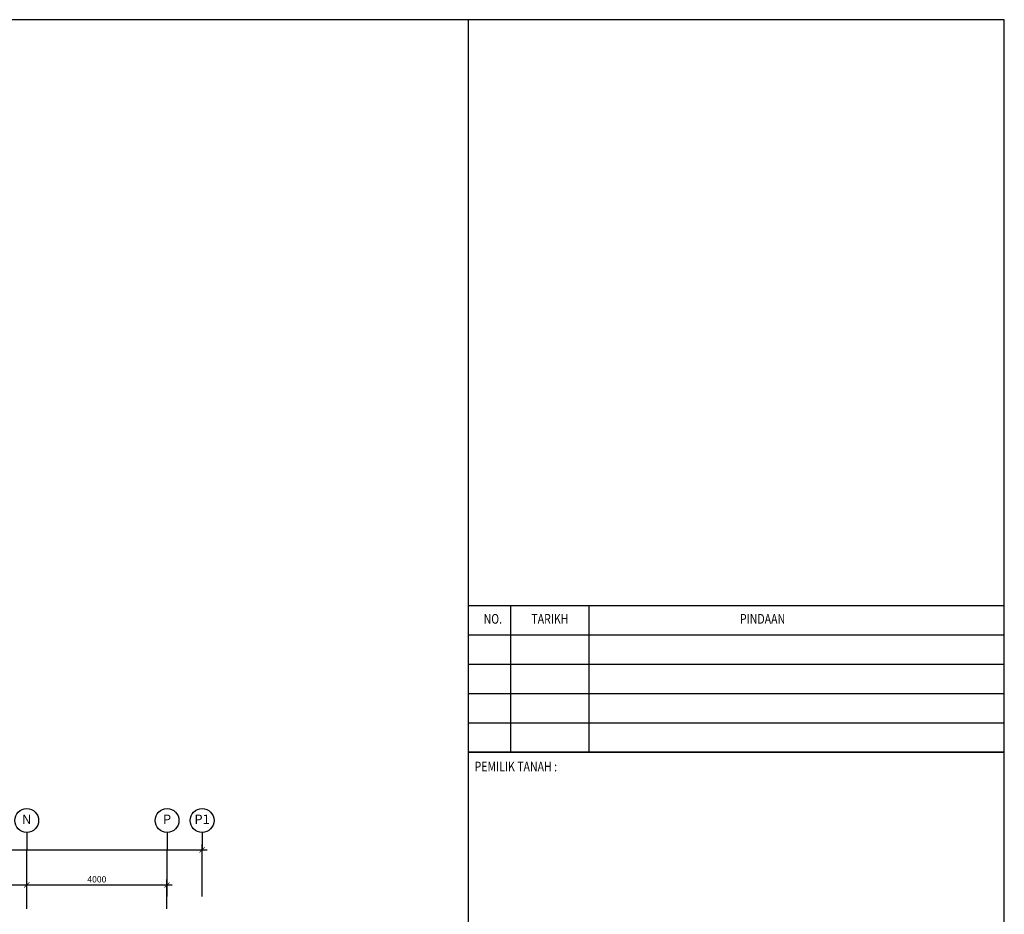
# Model space of a CAD drawing. Units: inches. Extents: x 164952 to 340646, y 1549 to 201025.
# Drawn here: x 282913 to 310983, y 175523 to 201025 of the extents above; entities that cross this region are included whole.
import ezdxf
from ezdxf.enums import TextEntityAlignment as Align

# ---------------------------------------------------------------- set-up
doc = ezdxf.new("R2010")
doc.units = ezdxf.units.IN
doc.header["$LTSCALE"] = 50
doc.header["$MEASUREMENT"] = 0
doc.layers.get('0').update_dxf_attribs({"color": 8})
doc.layers.get('Defpoints').update_dxf_attribs({"color": 8})
for name, color, linetype in [('a-dim', 2, 'Continuous'), ('a-grid', 8, 'Continuous'), ('TBLK', 7, 'Continuous')]:
    doc.layers.add(name, color=color, linetype=linetype)
doc.styles.add('ARIAL', font='ARIAL.TTF', dxfattribs={"width": 0.8})
doc.styles.add('ROMANS', font='ROMANS.SHX', dxfattribs={"width": 0.8})
doc.dimstyles.new('DIM100', dxfattribs={"dimtxt": 180, "dimasz": 150, "dimexe": 150, "dimexo": 0, "dimgap": 70, "dimtad": 1, "dimtoh": 1, "dimdec": 0, "dimzin": 0, "dimdsep": 46, "dimtxsty": 'ARIAL', "dimblk": 'ARCHTICK', "dimcen": 0, "dimdle": 150, "dimclrd": 256, "dimclre": 256, "dimclrt": 1, "dimadec": 0, "dimazin": 0, "dimtfac": 1, "dimtdec": 0, "dimtmove": 0, "dimatfit": 3, "dimldrblk": 'DOT', "dimfxl": 0, "dimtolj": 1, "dimtzin": 0, "dimlwd": -1, "dimlwe": -1, "dimarcsym": 0})

# ---------------------------------------------------------------- blocks, each defined once
blk = doc.blocks.new('_ARCHTICK')
at = {"color": 0, "linetype": 'ByBlock', "const_width": 0.15}
blk.add_lwpolyline([(-0.5, -0.5), (0.5, 0.5)], dxfattribs=at)
blk = doc.blocks.new('*D58')
at = {"layer": 'a-dim', "color": 8}
for p, q in [((239012, 176361), (239012, 177512)), ((288112, 176361), (288112, 177511)), ((238862, 177362), (288262, 177361))]:
    blk.add_line(p, q, dxfattribs=at)
at = {"layer": 'Defpoints', "color": 0}
for p in [(288112, 177361), (239012, 176361, 14), (288112, 176361, 14)]:
    blk.add_point(p, dxfattribs=at)
at = {"layer": 'a-dim', "color": 8, "xscale": 150, "yscale": 150, "zscale": 150}
for p, rotation in [((239012, 177362), 179.9988706649021), ((288112, 177361), 359.9988706649021)]:
    blk.add_blockref('_ARCHTICK', p, dxfattribs=dict(at, rotation=rotation))
at = {"layer": 'a-dim', "color": 8, "insert": (263562, 177522), "char_height": 180, "attachment_point": 5, "rotation": 359.9989, "style": 'ROMANS'}
blk.add_mtext('\\A1;49100', dxfattribs=at)
blk = doc.blocks.new('_DOT')
at = {"color": 0, "linetype": 'ByBlock'}
blk.add_line((-0.5, 0), (-1, 0), dxfattribs=at)
at = {"color": 0, "linetype": 'ByBlock', "const_width": 0.5}
blk.add_lwpolyline([(-0.25, 0, 1), (0.25, 0, 1)], format="xyb", close=True, dxfattribs=at)
blk = doc.blocks.new('*D66')
at = {"layer": 'a-dim', "color": 8}
for p, q in [((281162, 176362), (283262, 176361)), ((281312, 175678), (281312, 176512)), ((283112, 175678), (283112, 176511))]:
    blk.add_line(p, q, dxfattribs=at)
at = {"layer": 'Defpoints', "color": 0}
for p in [(283112, 176361), (281312, 175678), (283112, 175678, 14)]:
    blk.add_point(p, dxfattribs=at)
at = {"layer": 'a-dim', "color": 8, "xscale": 150, "yscale": 150, "zscale": 150}
for p, rotation in [((281312, 176362), 179.9988706649026), ((283112, 176361), 359.9988706649026)]:
    blk.add_blockref('_ARCHTICK', p, dxfattribs=dict(at, rotation=rotation))
at = {"layer": 'a-dim', "color": 8, "insert": (282212, 176521), "char_height": 180, "attachment_point": 5, "rotation": 359.9989, "style": 'ROMANS'}
blk.add_mtext('\\A1;1800', dxfattribs=at)
blk = doc.blocks.new('*D67')
at = {"layer": 'a-dim', "color": 8}
for p, q in [((282962, 176361), (287262, 176361)), ((283112, 175678), (283112, 176511)), ((287112, 175678), (287112, 176511))]:
    blk.add_line(p, q, dxfattribs=at)
at = {"layer": 'Defpoints', "color": 0}
for p in [(287112, 176361), (283112, 175678), (287112, 175678, 14)]:
    blk.add_point(p, dxfattribs=at)
at = {"layer": 'a-dim', "color": 8, "xscale": 150, "yscale": 150, "zscale": 150}
for p, rotation in [((283112, 176361), 179.9988706649012), ((287112, 176361), 359.9988706649012)]:
    blk.add_blockref('_ARCHTICK', p, dxfattribs=dict(at, rotation=rotation))
at = {"layer": 'a-dim', "color": 8, "insert": (285112, 176521), "char_height": 180, "attachment_point": 5, "rotation": 359.9989, "style": 'ROMANS'}
blk.add_mtext('\\A1;4000', dxfattribs=at)

msp = doc.modelspace()

# ---------------------------------------------------------------- linework, layer by layer
at = {"color": 4}
msp.add_line((295704.9, 99222.6), (295704.9, 201024.9), dxfattribs=at)
at = {"layer": 'a-dim', "color": 8}
for p, q in [((283112.4, 176033.9, 14), (283112.5, 177361.4, 14)), ((287112.4, 176033.9, 14), (287112.5, 177361.5, 14)), ((288112.4, 176033.9, 14), (288112.5, 177361.5, 14))]:
    msp.add_line(p, q, dxfattribs=at)
at = {"layer": 'a-grid', "color": 8, "ltscale": 5}
for p, q in [((283112.5, 177856.7, 14), (283112.5, 177361.5, 14)), ((287112.9, 177856.7, 14), (287112.9, 177361.5, 14)), ((288112.5, 177856.7, 14), (288112.5, 177361.5, 14))]:
    msp.add_line(p, q, dxfattribs=at)
at = {"layer": 'a-grid', "color": 8}
for centre in [(283112.5, 178196.7, 14), (287112.9, 178196.7, 14), (288112.5, 178196.7, 14)]:
    msp.add_circle(centre, 340, dxfattribs=at)
at = {"layer": 'TBLK', "color": 4}
for p, q in [((295704.9, 184328), (310956.1, 184328)), ((296913.1, 180145.7), (296913.1, 184328)), ((299143.7, 180145.7), (299143.7, 184328)), ((295704.9, 183491.6), (310956.1, 183491.6)), ((295704.9, 182655.1), (310956.1, 182655.1)), ((295704.9, 181818.6), (310956.1, 181818.6)), ((295704.9, 180982.2), (310956.1, 180982.2)), ((310956.1, 180145.7), (295704.9, 180145.7)), ((295704.9, 180145.7), (310956.1, 180145.7))]:
    msp.add_line(p, q, dxfattribs=at)
msp.add_lwpolyline([(310983.2, 201024.9), (164952.3, 201024.9), (164952.3, 99222.6), (310983.2, 99222.6)], close=True, dxfattribs=at)

# ---------------------------------------------------------------- texts
at = {"layer": 'a-grid', "color": 8, "style": 'ARIAL'}
for s, p in [('N', (283112.5, 178196.7, 14)), ('P', (287112.9, 178196.7, 14)), ('P1', (288112.5, 178196.7, 14))]:
    msp.add_text(s, height=270, dxfattribs=at).set_placement(p, align=Align.MIDDLE)
at = {"layer": 'TBLK', "color": 4, "style": 'ROMANS', "width": 0.8}
for s, p in [('NO.', (296401.9, 183909.8)), ('TARIKH', (298028.4, 183909.8)), ('PINDAAN', (304091.4, 183909.8))]:
    msp.add_text(s, height=276.14, rotation=360, dxfattribs=at).set_placement(p, align=Align.MIDDLE)
msp.add_text('PEMILIK TANAH :', height=276.144, rotation=360, dxfattribs=at).set_placement((295880.7, 179596))

# ---------------------------------------------------------------- dimensions: what is measured, and where the dimension line sits
at = {"layer": 'a-dim', "color": 8}
for p1, p2, distance, picture, middle in [((239012.4, 176361.5, 14), (288112.4, 176360.5, 14), 1001, '*D58', (263562.5, 177522)), ((281312.4, 175677.8), (283112.4, 175677.7, 14), 683.8, '*D66', (282212.4, 176521.5)), ((283112.4, 175677.7), (287112.4, 175677.6, 14), 682.9, '*D67', (285112.4, 176520.6))]:
    dim = msp.add_aligned_dim(p1=p1, p2=p2, distance=distance, dimstyle='DIM100', override={"dimtxsty": 'ROMANS', "dimclrd": 8, "dimclre": 8, "dimclrt": 8}, dxfattribs=at)
    dim.commit()
    dim.dimension.update_dxf_attribs({"geometry": picture, "text_midpoint": middle})

doc.saveas('drawing.dxf')
